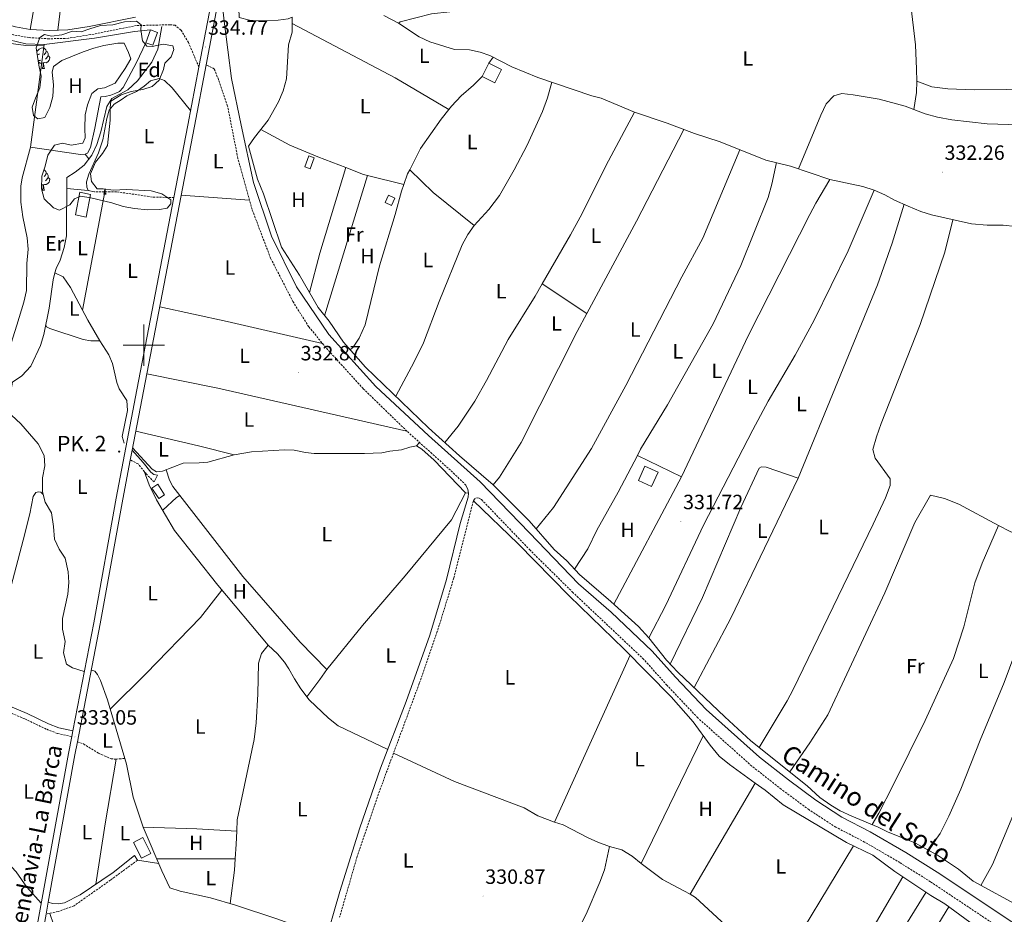
# Model space of a CAD drawing. Units: metres. Extents: x 562515 to 566997, y 4695934 to 4698946.
# Drawn here: x 565440 to 565917, y 4697224 to 4697658 of the extents above; entities that cross this region are included whole.
import ezdxf
from ezdxf.enums import TextEntityAlignment as Align

# ---------------------------------------------------------------- set-up
doc = ezdxf.new("R2010")
doc.units = ezdxf.units.M
doc.header["$MEASUREMENT"] = 0
doc.linetypes.add('TRAZOSX2', pattern=[1.5, 1, -0.5])
for name, color, linetype, lineweight in [('Carátula', 7, 'Continuous', 5), ('Level 13', 5, 'Continuous', 0), ('Level 15', 1, 'Continuous', 0), ('Level 16', 1, 'Continuous', 13), ('Level 20', 19, 'Continuous', 0), ('Level 21', 19, 'Continuous', 0), ('Level 35', 92, 'Continuous', 0), ('Level 36', 19, 'Continuous', 40), ('Level 37', 92, 'Continuous', 0), ('Level 41', 39, 'Continuous', 0), ('Level 44', 19, 'Continuous', 0), ('Level 52', 1, 'Continuous', 13), ('Level 54', 13, 'Continuous', 0), ('Level 63', 7, 'Continuous', 0), ('Level 7', 19, 'Continuous', 0)]:
    doc.layers.add(name, color=color, linetype=linetype, lineweight=lineweight)
doc.styles.add('Arial', font='ARIAL.TTF', dxfattribs={"height": 0.2})

# ---------------------------------------------------------------- blocks, each defined once
blk = doc.blocks.new('5PATER')
at = {"layer": 'Carátula', "linetype": 'Continuous', "lineweight": 5}
h = blk.add_hatch(color=250, dxfattribs=at)
edge = h.paths.add_edge_path()
edge.add_ellipse((0, 0), major_axis=(-1.33, -1.34), ratio=0.999422, start_angle=0, end_angle=360)
blk = doc.blocks.new('5HITCA')
at = {"layer": 'Carátula', "linetype": 'Continuous', "lineweight": 5}
h = blk.add_hatch(color=1, dxfattribs=at)
edge = h.paths.add_edge_path()
edge.add_arc((0, 0), 3.1, 0.0011, 360.0011)
at = {"layer": 'Carátula', "color": 250, "linetype": 'Continuous', "lineweight": 5}
blk.add_circle((0, 0, 0), 3.1, dxfattribs=at)

msp = doc.modelspace()

# ---------------------------------------------------------------- linework, layer by layer
at = {"layer": 'Level 13', "color": 5, "linetype": 'Continuous', "lineweight": 0, "ltscale": 0.5}
for points in [[(565308.22, 4697686.71, 333.97), (565313.87, 4697686, 333.93), (565327.85, 4697682.63, 333.86), (565337.79, 4697680.24, 333.81), (565344.11, 4697678.16, 333.81), (565350.19, 4697675.52, 333.81), (565356.79, 4697673.28, 333.97), (565367.51, 4697670.88, 333.89), (565380.59, 4697665.6, 333.89), (565387.67, 4697663.04, 333.89), (565392.95, 4697661.76, 333.93), (565402.75, 4697657.6, 333.85), (565413.59, 4697653.68, 333.85), (565430.75, 4697648.8, 334.01), (565442.87, 4697645.92, 334.05), (565451.8, 4697645.52, 334.05)], [(565616.12, 4697659.59, 333.64), (565623.32, 4697655.91, 333.56), (565633.32, 4697649.27, 333.44), (565638.48, 4697646.87, 333.44), (565650.4, 4697643.19, 333.36), (565657.6, 4697642.95, 333.28), (565662.76, 4697641.83, 333.28), (565667.52, 4697640.23, 333.24), (565678.08, 4697634.71, 333), (565690.76, 4697629.59, 332.92), (565716.8, 4697620.71, 332.88), (565721.4, 4697619.51, 332.8), (565737.56, 4697612.79, 332.72), (565753.36, 4697607.43, 332.72), (565766.64, 4697602.47, 332.64), (565779.04, 4697598.39, 332.56), (565801.08, 4697589.59, 332.56), (565813, 4697586.71, 332.52), (565832.16, 4697580.23, 332.4), (565848.12, 4697576.71, 332.36), (565853.52, 4697575.03, 332.32), (565858.64, 4697572.79, 332.28), (565863.4, 4697570.15, 332.28), (565870.08, 4697567.27, 332.24), (565876.2, 4697564.71, 332.16), (565881.36, 4697563.11, 332.12), (565900.72, 4697558.63, 332.08), (565908.28, 4697558.07, 332.08), (565916.04, 4697557.99, 332.08), (565922, 4697557.35, 332.08)], [(565571.84, 4697658.72, 333.92), (565571.76, 4697651.6, 333.84), (565570.08, 4697645.44, 333.84), (565569.12, 4697628.88, 333.8), (565567.4, 4697623.12, 333.8), (565565.24, 4697617.84, 333.8), (565560.2, 4697608.88, 333.64), (565553.56, 4697600.56, 333.48), (565550.6, 4697596.32, 333.52), (565555.08, 4697580.32, 333.52), (565557.92, 4697573.28, 333.48), (565566.6, 4697547.36, 333.44), (565575.32, 4697533.92, 333.36), (565584.36, 4697518.16, 333.16), (565589.68, 4697511.52, 333.08), (565596.6, 4697501.36, 333), (565607.36, 4697489.36, 332.68), (565637.76, 4697459.84, 332.48), (565652.88, 4697446.32, 332.12), (565669.08, 4697432.24, 332.12), (565686.6, 4697414.8, 332.12), (565698.72, 4697400.96, 332.04), (565704.76, 4697395.52, 332.04), (565710.96, 4697388.88, 332.04), (565726.12, 4697375.76, 332), (565739.4, 4697363.68, 331.84), (565744.4, 4697358.16, 331.72), (565753.08, 4697347.36, 331.72), (565758.52, 4697341.52, 331.72), (565781.28, 4697319.92, 331.64), (565793.88, 4697308.4, 331.64), (565821.08, 4697286.56, 331.6), (565827.32, 4697280.88, 331.56), (565832.52, 4697277.2, 331.52), (565837.04, 4697274.48, 331.52), (565842.68, 4697271.84, 331.52), (565855.44, 4697266.56, 331.52), (565859.96, 4697264.24, 331.52), (565873.2, 4697258.96, 331.4), (565884.2, 4697252.96, 331.36), (565894.32, 4697246.16, 331.36), (565901.44, 4697240.32, 331.36), (565925.12, 4697227.52, 331.32)], [(565508.76, 4697654.24, 333.47), (565506.72, 4697643.28, 333.47), (565503.8, 4697637.04, 334.09), (565496.96, 4697628, 334.09), (565492.28, 4697623.6, 334.09), (565484.44, 4697619.44, 334.09), (565482.04, 4697615.52, 334.09), (565479.12, 4697603.28, 334.09), (565477.23, 4697597.2, 334.09), (565474.79, 4697592, 334.09), (565471.07, 4697587.04, 334.09), (565466.75, 4697583.68, 334.09), (565462.67, 4697581.12, 334.09), (565462.55, 4697552.96, 333.97), (565461.39, 4697547.2, 333.97), (565459.47, 4697541.12, 333.93), (565457.55, 4697537.12, 333.97), (565456.99, 4697535.03, 333.92)], [(565456.99, 4697535.03, 333.92), (565456.07, 4697531.6, 333.85), (565454.15, 4697517.84, 333.73), (565451.55, 4697505.04, 333.69), (565449.91, 4697499.76, 333.65), (565445.35, 4697489.84, 333.57), (565440.87, 4697485.04, 333.49), (565436.35, 4697482, 333.49), (565434.83, 4697473.2, 333.49), (565430.95, 4697470.16, 333.49)], [(565456.99, 4697535.03, 333.92), (565460.95, 4697532.96, 332.75), (565464.47, 4697527.92, 332.77), (565472.83, 4697512, 332.61), (565478.63, 4697502.08, 332.81), (565482.99, 4697495.2, 332.77), (565484.87, 4697491.04, 332.73), (565486.99, 4697481.84, 332.63), (565488.07, 4697478.72, 332.73), (565491.71, 4697473.12, 332.83), (565492.07, 4697468.32, 332.73), (565489.55, 4697455.68, 332.81), (565490.47, 4697452.56, 332.77)], [(565435.91, 4697466.08, 332.65), (565440.43, 4697461.84, 332.65), (565444.71, 4697457.04, 332.65), (565448.91, 4697452.24, 332.65), (565451.75, 4697446.56, 332.69), (565452.11, 4697441.44, 332.69), (565450.91, 4697435.76, 332.69), (565450.91, 4697428.88, 332.69), (565452.23, 4697423.84, 332.65), (565455.23, 4697418.8, 332.65), (565456.35, 4697412.16, 332.65), (565456.83, 4697405.92, 332.65), (565458.95, 4697401.12, 332.65), (565461.99, 4697396.8, 332.65), (565463.39, 4697390.16, 332.61), (565463.67, 4697384.96, 332.61), (565463.23, 4697379.36, 332.57), (565460.71, 4697367.52, 332.53), (565460.59, 4697362.4, 332.53), (565461.95, 4697356.48, 332.53), (565461.07, 4697350.88, 332.53), (565462.55, 4697345.44, 332.53), (565465.43, 4697343.76, 332.53), (565471.19, 4697341.97, 332.53)], [(565494.56, 4697450.26, 333.19), (565504.07, 4697439.92, 332.95), (565506.11, 4697438.56, 332.93), (565508.99, 4697438.88, 332.83), (565519.11, 4697442.8, 332.55), (565526.79, 4697442.96, 332.47), (565530.99, 4697443.36, 332.35), (565543.79, 4697446.8, 332.25), (565552.07, 4697448.24, 332.21), (565568.03, 4697449.28, 332.11), (565572.75, 4697449.04, 332.17), (565578.28, 4697447.92, 332.09), (565582.48, 4697447.52, 332.07), (565606.8, 4697447.44, 332.05), (565615.16, 4697447.84, 332.03), (565619.16, 4697448.64, 331.99), (565624.76, 4697449.28, 332.01), (565628.72, 4697450.56, 331.95), (565631.96, 4697451.2, 331.97), (565634.64, 4697449.52, 331.97), (565640.56, 4697444.24, 331.99), (565655.8, 4697428.4, 331.95), (565657.12, 4697428.32, 331.95)], [(565500.1, 4697438.9, 333.31), (565502.59, 4697432.32, 331.97), (565506.11, 4697425.12, 332.23), (565514.87, 4697410.24, 332.27), (565535.79, 4697383.76, 332.31), (565560.23, 4697354.72, 332.07), (565564.75, 4697350.4, 332.37), (565568.03, 4697346.4, 332.29), (565570.27, 4697343.12, 332.21), (565572.91, 4697338.4, 331.91), (565576.03, 4697333.52, 331.99), (565580.03, 4697328.16, 331.87), (565589.35, 4697319.28, 331.69), (565594.15, 4697315.52, 331.79), (565618.09, 4697304.14, 331.67)], [(565659.52, 4697424.56, 331.99), (565681.04, 4697403.84, 331.51), (565705.92, 4697378.56, 331.27), (565732.6, 4697352.8, 331.66), (565755.32, 4697329.68, 331.66), (565765.96, 4697317.6, 331.58), (565774.2, 4697306.16, 331.54), (565778.56, 4697300.96, 331.46), (565783.56, 4697296.8, 331.42), (565795.88, 4697287.76, 331.34), (565800.84, 4697284.48, 331.34), (565809.52, 4697277.36, 331.26), (565840.16, 4697259.04, 331.14), (565852.92, 4697252.96, 331.14), (565863.56, 4697245.12, 331.14), (565880.92, 4697233.36, 330.98), (565887.72, 4697229.36, 330.94), (565899.8, 4697220.56, 331.02)], [(565474.59, 4697342.57, 331.93), (565476.31, 4697342.08, 331.81), (565477.55, 4697340.4, 331.83), (565479.03, 4697337.52, 331.79), (565482.43, 4697328.24, 331.79), (565491.59, 4697297.04, 331.17), (565494.87, 4697281.04, 331.29), (565499.71, 4697266.56, 331.31), (565508.75, 4697245.36, 331.17), (565512.55, 4697237.2, 331.09), (565517.55, 4697235.6, 331.11), (565532.35, 4697232.32, 330.83), (565544.31, 4697228.8, 330.77), (565564.43, 4697222.16, 330.69), (565588.56, 4697213.35, 330.75)], [(565620.89, 4697302.4, 331.33), (565650.47, 4697288.56, 330.79), (565684.04, 4697275.92, 330.69), (565690.76, 4697272, 330.69), (565698.76, 4697268.96, 330.59), (565703.04, 4697267.68, 330.55), (565715.12, 4697261.36, 330.87), (565719.8, 4697259.2, 330.87), (565725.4, 4697257.2, 330.87), (565731.32, 4697255.6, 330.87), (565736.44, 4697252.48, 330.87), (565740.68, 4697248.88, 330.83)], [(565397.83, 4697284.48, 331.97), (565398.47, 4697282.56, 331.95), (565400.35, 4697279.2, 331.91), (565409.47, 4697268.8, 331.87), (565414.87, 4697263.76, 331.87), (565428.91, 4697253.84, 331.81), (565433.71, 4697249.68, 331.79), (565438.27, 4697244.96, 331.79), (565443.43, 4697237.52, 331.79), (565450.37, 4697229.71, 332.61)]]:
    msp.add_polyline3d(points, dxfattribs=at)
at = {"layer": 'Level 15', "linetype": 'Continuous', "lineweight": 13}
for points in [[(565503.2, 4697652.64, 338.81), (565500.96, 4697646.4, 338.75), (565504.37, 4697645.17, 337.83), (565506.61, 4697651.41, 337.83), (565503.2, 4697652.64, 338.81)], [(565667, 4697636.55, 335.6), (565673.16, 4697633.43, 335.6), (565669.87, 4697626.95, 335.36), (565663.71, 4697630.07, 335.36), (565667, 4697636.55, 335.6)], [(565577.96, 4697586.32, 334.84), (565579.92, 4697591.6, 335.64), (565582.54, 4697590.62, 335.64), (565580.58, 4697585.34, 335.64), (565577.96, 4697586.32, 334.84)], [(565619.88, 4697567.6, 335.24), (565616.84, 4697568.96, 335.24), (565618.44, 4697572.54, 335.24), (565621.48, 4697571.18, 335.24), (565619.88, 4697567.6, 335.24)], [(565745.72, 4697431.52, 334.92), (565739.4, 4697434.4, 334.92), (565742.59, 4697441.39, 334.92), (565748.91, 4697438.51, 334.92), (565745.72, 4697431.52, 334.92)], [(565506.71, 4697432.56, 335.57), (565510.07, 4697427.52, 335.59), (565507.28, 4697425.65, 335.57), (565503.92, 4697430.69, 335.57), (565506.71, 4697432.56, 335.57)], [(565494.95, 4697259.12, 335.47), (565498.87, 4697251.44, 335.47), (565503.43, 4697253.77, 335.47), (565499.51, 4697261.45, 335.47), (565494.95, 4697259.12, 335.47)]]:
    msp.add_polyline3d(points, dxfattribs=at)
at = {"layer": 'Level 15', "color": 5, "linetype": 'Continuous', "lineweight": 0}
msp.add_polyline3d([(565474.19, 4697572.96, 334.05), (565472.07, 4697562, 334.07), (565466.91, 4697563, 333.95), (565469.03, 4697573.96, 333.95), (565474.19, 4697572.96, 334.05)], dxfattribs=at)
at = {"layer": 'Level 16', "color": 1, "linetype": 'Continuous', "lineweight": 13, "ltscale": 0.5}
msp.add_polyline3d([(565500.96, 4697646.4, 335.83), (565496.48, 4697636.88, 335.65), (565489.92, 4697624.8, 335.73), (565488.2, 4697622.8, 335.63), (565486.4, 4697622, 335.59), (565484.04, 4697621.04, 335.57), (565481.36, 4697620.4, 335.61), (565479.24, 4697620.24, 335.51), (565476.36, 4697604.96, 335.39), (565474.11, 4697595.68, 335.37), (565472.79, 4697592.88, 335.41), (565471.55, 4697592.48, 335.39), (565469.27, 4697592.32, 335.39), (565445.15, 4697595.76, 335.23), (565451.8, 4697645.52, 335.51), (565476.16, 4697648.64, 335.59), (565495.52, 4697651.84, 335.59), (565503.2, 4697652.64, 335.55)], dxfattribs=at)
at = {"layer": 'Level 20', "color": 19, "linetype": 'Continuous', "lineweight": 0, "ltscale": 0.5}
msp.add_polyline3d([(565571.84, 4697658.72, 333.96), (565569.84, 4697658, 334.12), (565564.96, 4697657.36, 334.2), (565554.88, 4697656.96, 334.44), (565551.12, 4697657.36, 334.52), (565546.12, 4697658.56, 334.64), (565545.8, 4697667.68, 334.72), (565547.72, 4697679.04, 334.8), (565551.6, 4697697.75, 334.72), (565554.04, 4697707.35, 334.84), (565555.68, 4697711.83, 334.92), (565558.44, 4697716.55, 334.92), (565565.72, 4697712.95, 334.88), (565572.92, 4697708.87, 334.84), (565577.36, 4697704.95, 334.76), (565578.12, 4697703.75, 334.72), (565579, 4697698.23, 334.52), (565580.4, 4697692.11, 334.44)], dxfattribs=at)
at = {"layer": 'Level 21', "color": 19, "linetype": 'Continuous', "lineweight": 13}
for points in [[(565534.95, 4697678.32, 335.24), (565526.65, 4697634.61, 334.98), (565521.32, 4697606.56, 334.81), (565514.56, 4697571.39, 334.52), (565496.67, 4697478.32, 333.76), (565486.59, 4697425.92, 333.76), (565475.75, 4697365.52, 333.46), (565465.6, 4697313.13, 333.09), (565465.07, 4697310.4, 333.07), (565463.47, 4697302.16, 333.01), (565442.95, 4697188.72, 332.38), (565431.02, 4697126.65, 332.04)], [(565537.17, 4697672.71, 335.21), (565530.14, 4697635.74, 334.99), (565524.48, 4697605.95, 334.81), (565499.84, 4697477.71, 333.76), (565494.35, 4697449.16, 333.76), (565493.42, 4697444.33, 333.76), (565489.76, 4697425.33, 333.76), (565478.92, 4697364.93, 333.46), (565467.86, 4697307.85, 333.05), (565466.64, 4697301.57, 333.01), (565453.73, 4697230.2, 332.61), (565452.69, 4697224.42, 332.58), (565446.12, 4697188.13, 332.38), (565423.16, 4697068.68, 331.72)]]:
    msp.add_polyline3d(points, dxfattribs=at)
at = {"layer": 'Level 21', "color": 19, "linetype": 'Continuous', "lineweight": 0}
for points in [[(565537.17, 4697672.71, 334.97), (565538.88, 4697656.88, 335.05), (565542.44, 4697629.12, 334.97), (565547.16, 4697606.48, 334.43), (565553.16, 4697578.72, 334.17), (565561.8, 4697552.72, 333.79), (565573.88, 4697528.16, 333.49), (565589.64, 4697505.04, 333.43), (565612.32, 4697480, 333.15), (565637.88, 4697456.24, 332.85), (565662.8, 4697433.68, 332.65), (565686.76, 4697409.12, 332.59), (565710.48, 4697384.32, 332.75), (565726.28, 4697370.72, 332.67), (565746.16, 4697351.76, 332.39), (565757.44, 4697339.12, 332.43), (565772.16, 4697323.52, 332.39), (565798, 4697300.48, 332.31), (565812.04, 4697289.44, 332.31), (565825.32, 4697279.6, 332.31), (565837.88, 4697271.44, 332.23), (565851.68, 4697264.32, 332.23), (565868.92, 4697254.24, 332.23), (565884, 4697244.8, 332.07), (565966.2, 4697190, 331.87)], [(565496.03, 4697658.74, 334.61), (565473.56, 4697654.29, 334.69), (565463.14, 4697652.58, 334.69), (565454.3, 4697652.35, 334.69), (565444.95, 4697652.89, 334.69), (565437.84, 4697654.17, 334.69), (565433.13, 4697655.46, 334.69), (565394.32, 4697668.49, 334.29)], [(565494.35, 4697449.16, 333.57), (565499.75, 4697443.12, 333.33), (565503.43, 4697438.48, 333.23), (565504.91, 4697437.28, 332.81), (565506.55, 4697437.04, 332.73), (565504.95, 4697433.68, 332.77)], [(565587.03, 4697208, 331.63), (565594.87, 4697235.36, 331.57), (565604.55, 4697266.24, 331.63), (565614.59, 4697295.04, 331.69), (565627.03, 4697327.44, 331.87), (565638.4, 4697359.44, 331.77), (565646.52, 4697386.4, 331.95), (565653.16, 4697413.52, 332.17), (565656.96, 4697426.32, 332.41), (565657.12, 4697428.32, 332.67), (565656.88, 4697430.08, 332.65), (565655.96, 4697432.16, 332.73)], [(565399.79, 4697372.72, 332.57), (565402.56, 4697373, 332.57), (565403.09, 4697367.71, 332.69), (565402.97, 4697361.52, 332.73), (565401.53, 4697351.94, 332.73), (565401.49, 4697348.97, 332.73), (565403.01, 4697344.51, 332.73), (565404.4, 4697342.38, 332.73), (565409.45, 4697337.86, 332.69), (565414.25, 4697333.84, 333.01), (565443.57, 4697321.49, 333.01), (565453.86, 4697316.55, 333.05), (565458.91, 4697314.59, 333.01), (565465.6, 4697313.13, 333.07)], [(565453.73, 4697230.2, 333.01), (565455.75, 4697229.52, 332.81), (565458.67, 4697229.36, 332.73), (565461.55, 4697229.92, 332.47), (565469.15, 4697233.76, 332.03), (565485.15, 4697244.56, 332.03), (565495.47, 4697252.8, 332.03), (565496.91, 4697250.48, 331.97)]]:
    msp.add_polyline3d(points, dxfattribs=at)
at = {"layer": 'Level 21', "color": 19, "linetype": 'TRAZOSX2', "lineweight": 0}
for points in [[(565526.65, 4697634.61, 334.98), (565521.64, 4697646.48, 334.73), (565517.96, 4697652.56, 334.65), (565515.24, 4697654.88, 334.65), (565512.72, 4697655.12, 334.57), (565496.48, 4697654.72, 334.61), (565474.28, 4697650.32, 334.69), (565463.52, 4697648.56, 334.69), (565454.24, 4697648.32, 334.69), (565444.47, 4697648.88, 334.69), (565436.95, 4697650.24, 334.69), (565431.95, 4697651.6, 334.69), (565392.87, 4697664.72, 334.29)], [(565655.96, 4697432.16, 332.73), (565648.44, 4697439.36, 332.61), (565627.36, 4697458.32, 332.81), (565606.2, 4697478.88, 333.17), (565589.12, 4697497.68, 333.23), (565579.84, 4697508.8, 333.39), (565572.16, 4697521.12, 333.39), (565561.4, 4697542, 333.63), (565552.4, 4697565.68, 334.03), (565545.52, 4697590.4, 334.55), (565540.56, 4697615.76, 334.93), (565536.12, 4697628.56, 334.75), (565534.08, 4697633.76, 334.85), (565530.14, 4697635.74, 334.73)], [(565514.56, 4697571.39, 334.33), (565504.16, 4697571.68, 334.37), (565486.79, 4697574.24, 333.87), (565476.19, 4697574.24, 333.85)], [(565504.95, 4697433.68, 332.77), (565501.23, 4697437.52, 333.19), (565497.23, 4697442.4, 333.61), (565493.42, 4697444.33, 333.67)], [(565962.85, 4697185.38, 331.87), (565880.9, 4697240.01, 332.07), (565865.97, 4697249.36, 332.23), (565848.93, 4697259.32, 332.23), (565835.01, 4697266.5, 332.23), (565822.06, 4697274.91, 332.31), (565808.58, 4697284.9, 332.31), (565794.33, 4697296.1, 332.31), (565768.18, 4697319.43, 332.39), (565753.23, 4697335.26, 332.43), (565742.05, 4697347.79, 332.39), (565707.72, 4697380.16, 332.69), (565687, 4697400.64, 332.71), (565663.44, 4697425.2, 332.61), (565662.28, 4697425.84, 332.59), (565661.08, 4697426.08, 332.53), (565660.16, 4697425.6, 332.47), (565659.52, 4697424.56, 332.45), (565650.08, 4697387.2, 332.23), (565642.08, 4697361.28, 332.07), (565633.31, 4697336.08, 332.05), (565613.07, 4697281.2, 331.81), (565603.27, 4697252.24, 331.77), (565594.75, 4697222.88, 331.67)], [(565465.07, 4697310.4, 333.07), (565458.11, 4697311.92, 333.01), (565452.75, 4697314, 333.05), (565442.43, 4697318.96, 333.01), (565417.82, 4697329.32, 333.01), (565417.03, 4697329.36, 333.01), (565415.59, 4697328.24, 332.99), (565414.99, 4697325.52, 332.77), (565415.11, 4697314.96, 332.53)], [(565467.86, 4697307.85, 333.11), (565470.83, 4697306.8, 333.05), (565478.03, 4697302.32, 332.75), (565484.23, 4697299.68, 332.55), (565486.63, 4697299.44, 332.33), (565490.77, 4697299.83, 332.33)], [(565496.91, 4697250.48, 331.97), (565483.87, 4697240.88, 332.01), (565466.23, 4697228.48, 332.17), (565458.59, 4697225.68, 332.41), (565452.69, 4697224.42, 332.45)]]:
    msp.add_polyline3d(points, dxfattribs=at)
at = {"layer": 'Level 35', "color": 92, "linetype": 'Continuous', "lineweight": 0, "ltscale": 0.5}
for points in [[(565447.95, 4697644, 338.2), (565449.64, 4697648.96, 338.22), (565451.92, 4697650.32, 338.24), (565455.28, 4697649.52, 338.2), (565460.36, 4697650.16, 338.14), (565465.48, 4697652, 338.12), (565469.64, 4697651.68, 338.16), (565473.84, 4697653.12, 338.16), (565479.04, 4697654.72, 337.7), (565485.04, 4697655.04, 337.6), (565490.64, 4697656.56, 338.24), (565496.44, 4697656.88, 338.58), (565498.72, 4697655.04, 339.04), (565498.56, 4697652.64, 339.04), (565499.28, 4697647.28, 338.66), (565501.52, 4697644.8, 338.48), (565504.08, 4697644.56, 338.24), (565509.44, 4697645.76, 338.08), (565514, 4697644.96, 338.78), (565514.6, 4697643.12, 338.74), (565513.2, 4697639.6, 338.46), (565510.12, 4697636.48, 338.38), (565509.48, 4697633.44, 338.22), (565507.44, 4697628.24, 338.08), (565504, 4697625.2, 337.88), (565499.52, 4697623.84, 338), (565493.92, 4697622.8, 337.82), (565488.96, 4697621.2, 337.46), (565484.08, 4697618.08, 337.64), (565483.72, 4697615.04, 337.62), (565483.76, 4697608.96, 337.34), (565482.48, 4697596.64, 337.04), (565479.99, 4697592.72, 337), (565476.67, 4697588.64, 336.88), (565474.15, 4697582.96, 337.02), (565474.71, 4697579.2, 336.94), (565477.43, 4697575.68, 336.78), (565480.35, 4697575.68, 336.82), (565485.39, 4697575.04, 337.22), (565491.51, 4697575.28, 337.22), (565503.6, 4697574.64, 337.32), (565508.64, 4697573.2, 337.64), (565513.08, 4697570.4, 337.8), (565513.08, 4697568.32, 337.88), (565511.24, 4697566.32, 337.76), (565507.6, 4697565.68, 337.52), (565501.72, 4697565.44, 337.52), (565495.55, 4697566.16, 337.28), (565490.07, 4697567.12, 337.2), (565484.59, 4697568.88, 337.14), (565474.31, 4697571.28, 337.14), (565469.27, 4697572.08, 336.88), (565466.39, 4697570.8, 337), (565464.19, 4697567.92, 336.74), (565459.11, 4697565.28, 337.1), (565456.35, 4697566.48, 336.26), (565451.79, 4697570.88, 336.46), (565450.39, 4697575.6, 336.26), (565450.67, 4697581.84, 335.78), (565452.23, 4697586.64, 336.14), (565453.59, 4697592, 336.12), (565456.79, 4697596.88, 336.2), (565460.71, 4697597.84, 336.04), (565464.87, 4697596.8, 335.9), (565470.55, 4697597.84, 336.4)], [(565470.55, 4697597.84, 336.4), (565471.59, 4697600.4, 336.28), (565471.39, 4697604.88, 336.58), (565471.68, 4697611.44, 336.74), (565472.8, 4697616.32, 336.74), (565474.88, 4697621.76, 337.02), (565477.72, 4697624.08, 337.08), (565481.04, 4697624.64, 336.96), (565486.08, 4697626.8, 335.54), (565491.04, 4697633.92, 335.88), (565493.64, 4697638.56, 336.1), (565492.52, 4697641.6, 336.54), (565490.44, 4697646.24, 336.78), (565487.44, 4697646.16, 337.06), (565480.72, 4697645.04, 337.02), (565475.76, 4697643.84, 337.06), (565470.68, 4697642.08, 337.36), (565460.36, 4697637.84, 336.94), (565456.24, 4697634.96, 337.14), (565455.55, 4697632.16, 337), (565456.31, 4697626.08, 337.06), (565455.99, 4697620.4, 337.48), (565454.47, 4697615.12, 336.94), (565452.03, 4697610.24, 337.34), (565448.63, 4697609.6, 336.98), (565446.67, 4697611.12, 336.86), (565445.99, 4697615.28, 337), (565447.51, 4697619.52, 336.9), (565449.71, 4697624.56, 336.22), (565450.23, 4697630.24, 336.8), (565449.23, 4697635.52, 336.78), (565447.95, 4697644, 338.2)]]:
    msp.add_polyline3d(points, dxfattribs=at)
at = {"layer": 'Level 36', "color": 92, "linetype": 'Continuous', "lineweight": 0}
for points in [[(565467.92, 4697790.55, 334.65), (565463.6, 4697758.55, 334.51), (565444.95, 4697652.89, 334.77)], [(565458.45, 4697652.46, 334.63), (565462.08, 4697682.96, 334.43), (565472.48, 4697753.99, 334.71), (565477.85, 4697781.14, 334.93)], [(565623.32, 4697655.91, 333.68), (565624.04, 4697656.55, 333.68), (565639.32, 4697660.47, 333.68), (565648.16, 4697661.43, 333.64), (565673.08, 4697662.47, 333.6), (565730.68, 4697667.51, 333.4), (565756.88, 4697668.87, 333.36), (565825.16, 4697669.91, 333.04), (565851.28, 4697667.75, 333), (565859.44, 4697666.55, 333), (565871.06, 4697665.84, 333)], [(565874.24, 4697627.83, 332.68), (565874.08, 4697633.67, 332.68), (565873.48, 4697645.35, 332.68), (565871.06, 4697665.84, 333)], [(565647.63, 4697614.04, 333.68), (565621.68, 4697629.35, 333.68), (565571.8, 4697655.76, 333.84)], [(565417.51, 4697650.4, 333.51), (565431.99, 4697646.56, 333.97), (565442.95, 4697645.04, 333.79), (565451.71, 4697644.88, 333.91)], [(565448.25, 4697642.05, 0.01), (565448.27, 4697642.13, 0.01), (565448.75, 4697642.72, 0.01), (565449.39, 4697643.25, 0.01), (565450.29, 4697643.84, 0.01), (565451.04, 4697644, 0.01), (565451.46, 4697643.94, 0.01), (565451.99, 4697643.63, 0.01), (565452.52, 4697643.04, 0.01), (565452.68, 4697642.4, 0.01), (565452.57, 4697641.55, 0.01), (565452.15, 4697641.02, 0.01), (565451.73, 4697640.6, 0.01)], [(565449.49, 4697641.02, 0.01), (565448.97, 4697640.76, 0.01), (565448.44, 4697640.81, 0.01)], [(565452.68, 4697642.4, 0.01), (565453.16, 4697642.09, 0.01), (565453.47, 4697641.45, 0.01), (565453.63, 4697641.13, 0.01), (565453.63, 4697640.55, 0.01), (565453.63, 4697640.12, 0.01), (565453.26, 4697639.43, 0.01), (565452.84, 4697638.95, 0.01), (565452.36, 4697638.53, 0.01)], [(565450.08, 4697637.94, 0.01), (565449.65, 4697637.78, 0.01), (565449.07, 4697637.84, 0.01), (565448.87, 4697637.93, 0.01)], [(565451.34, 4697636.65, 0.01), (565450.45, 4697636.56, 0.01), (565449.61, 4697636.56, 0.01), (565449.18, 4697636.99, 0.01), (565448.96, 4697637.31, 0.01)], [(565450.79, 4697633.96, 0.01), (565451.23, 4697635.12, 0.01), (565451.34, 4697636.65, 0.01), (565451.45, 4697636.65, 0.01), (565451.49, 4697636.06, 0.01), (565451.52, 4697635.38, 0.01), (565451.59, 4697634.76, 0.01), (565451.71, 4697634.36, 0.01), (565451.92, 4697633.96, 0.01)], [(565453.63, 4697640.12, 0.01), (565454.09, 4697639.87, 0.01), (565454.43, 4697639.26, 0.01), (565454.32, 4697638.53, 0.01), (565454.11, 4697637.89, 0.01), (565453.53, 4697637.15, 0.01), (565452.73, 4697636.67, 0.01), (565451.88, 4697636.78, 0.01), (565451.45, 4697636.65, 0.01)], [(565669.12, 4697639.4, 332.96), (565667, 4697636.55, 332.96)], [(565450.79, 4697633.96, 0.01), (565451.92, 4697633.96, 0.01)], [(565472.99, 4697574.88, 334.59), (565472.43, 4697576.4, 334.25), (565472.27, 4697579.12, 334.19), (565473.31, 4697582.72, 334.07), (565478.03, 4697593.04, 333.85), (565480.12, 4697599.36, 333.95), (565482.04, 4697609.76, 333.59), (565483.16, 4697613.76, 333.81), (565485.6, 4697616.64, 333.87), (565489, 4697618.72, 334.13), (565491.84, 4697620.64, 334.01), (565496.48, 4697622.8, 333.99), (565500.16, 4697625.36, 334.01), (565503.28, 4697628, 333.97), (565507.4, 4697629.12, 334.03), (565510, 4697628.08, 334.05), (565513.72, 4697624.64, 333.99), (565522.65, 4697613.61, 333.89)], [(565663.71, 4697630.07, 332.96), (565659.56, 4697625.91, 333.04), (565653.68, 4697620.71, 333.04), (565649, 4697615.75, 333.04), (565647.63, 4697614.04, 333.68)], [(565697.47, 4697627.3, 332.88), (565695.4, 4697619.75, 332.84), (565693.04, 4697613.11, 332.8), (565685.6, 4697596.79, 332.76), (565679.28, 4697584.8, 332.76), (565672.24, 4697572.48, 332.76), (565666.96, 4697565.6, 332.72), (565659.96, 4697557.84, 332.68)], [(565872.69, 4697614.06, 332.68), (565874, 4697622.31, 332.68), (565874.24, 4697627.83, 332.68)], [(565874.24, 4697627.83, 332.68), (565881.44, 4697625.11, 332.64), (565889.24, 4697624.15, 332.64), (565901.88, 4697623.67, 332.64), (565932.88, 4697623.99, 332.64), (565935.55, 4697623.66, 332.4)], [(565816.94, 4697585.38, 332.56), (565827.68, 4697611.35, 332.76), (565830.24, 4697616.87, 332.72), (565833.96, 4697620.71, 332.72), (565837.96, 4697621.75, 332.72), (565843.36, 4697621.19, 332.68), (565855.92, 4697619.11, 332.72), (565868.48, 4697615.67, 332.64), (565872.69, 4697614.06, 332.68)], [(565647.63, 4697614.04, 333.68), (565643.92, 4697609.36, 333.04), (565633.96, 4697595.12, 333.12), (565628.75, 4697584.9, 332.88)], [(565692.88, 4697529.65, 332.44), (565706.56, 4697553.44, 332.28), (565711.28, 4697562, 332.28), (565724.92, 4697589.19, 332.32), (565737.56, 4697612.79, 332.36)], [(565872.69, 4697614.06, 332.68), (565878.28, 4697611.91, 332.64), (565884.24, 4697610.31, 332.6), (565891.16, 4697609.03, 332.6), (565908.24, 4697607.11, 332.56), (565918.64, 4697606.79, 332.52), (565934.12, 4697605.35, 332.48)], [(565597.81, 4697585.91, 333.24), (565584.16, 4697591.12, 333.52), (565570.76, 4697596.8, 333.8), (565556.63, 4697604.41, 333.72)], [(565761.43, 4697604.42, 332.36), (565738.48, 4697559.99, 332.16), (565714.43, 4697515.26, 332.36)], [(565445.15, 4697595.76, 333.75), (565441.11, 4697581.04, 333.51), (565440.47, 4697576.88, 333.49), (565440.47, 4697569.2, 333.45), (565441.39, 4697562.16, 333.55), (565443.51, 4697551.92, 333.53), (565444.07, 4697546.4, 333.55), (565443.39, 4697539.52, 333.37), (565443.23, 4697526.48, 333.35), (565441.87, 4697520.8, 333.39), (565438.59, 4697509.68, 333.25), (565432.07, 4697489.2, 333.31), (565428.55, 4697465.28, 333.05)], [(565788.53, 4697594.61, 332.12), (565770.56, 4697551.83, 332.04), (565760.44, 4697533.04, 332), (565733.28, 4697480.48, 332), (565716.76, 4697449.92, 331.92), (565698.36, 4697421.28, 331.96), (565689.89, 4697411.04, 332)], [(565471.55, 4697592.48, 333.81), (565473.43, 4697590.18, 333.65)], [(565738.94, 4697446.55, 331.96), (565740.48, 4697449.52, 331.96), (565753.56, 4697471.04, 331.96), (565775.56, 4697510.24, 332.04), (565789.08, 4697538.47, 332.12), (565802.16, 4697571.51, 332.08), (565804.08, 4697577.91, 332.12), (565806.28, 4697588.34, 332.2)], [(565451.65, 4697584.84, 0.01), (565451.99, 4697584.63, 0.01), (565452.52, 4697584.05, 0.01), (565452.68, 4697583.41, 0.01), (565452.57, 4697582.56, 0.01), (565452.15, 4697582.03, 0.01), (565451.73, 4697581.61, 0.01)], [(565452.68, 4697583.41, 0.01), (565453.15, 4697583.09, 0.01), (565453.47, 4697582.45, 0.01), (565453.63, 4697582.13, 0.01), (565453.63, 4697581.55, 0.01), (565453.63, 4697581.13, 0.01), (565453.26, 4697580.44, 0.01), (565452.84, 4697579.96, 0.01), (565452.36, 4697579.54, 0.01)], [(565597.81, 4697585.91, 333.24), (565585.2, 4697544.56, 333.12), (565580.18, 4697525.44, 333.08)], [(565608.2, 4697582.18, 333.36), (565606.4, 4697582.64, 333.32), (565597.81, 4697585.91, 333.24)], [(565628.75, 4697584.9, 332.88), (565627.72, 4697582.88, 332.96), (565625.82, 4697577.69, 333.04)], [(565659.96, 4697557.84, 332.68), (565640.08, 4697573.84, 332.76), (565628.75, 4697584.9, 332.88)], [(565453.63, 4697581.13, 0.01), (565454.09, 4697580.88, 0.01), (565454.43, 4697580.27, 0.01), (565454.32, 4697579.54, 0.01), (565454.11, 4697578.9, 0.01), (565453.53, 4697578.16, 0.01), (565452.73, 4697577.68, 0.01), (565451.88, 4697577.79, 0.01), (565451.45, 4697577.65, 0.01)], [(565587.53, 4697514.19, 333.12), (565608.2, 4697582.18, 333.36)], [(565625.82, 4697577.69, 333.04), (565608.2, 4697582.18, 333.36)], [(565832.16, 4697580.23, 332.04), (565825.36, 4697568.79, 332), (565822.4, 4697563.19, 332), (565792.76, 4697504.8, 331.92), (565760.36, 4697436.16, 331.84)], [(565451.34, 4697577.65, 0.01), (565450.48, 4697577.57, 0.01)], [(565450.79, 4697574.97, 0.01), (565451.23, 4697576.13, 0.01), (565451.34, 4697577.65, 0.01), (565451.45, 4697577.65, 0.01), (565451.49, 4697577.07, 0.01), (565451.52, 4697576.39, 0.01), (565451.59, 4697575.77, 0.01), (565451.71, 4697575.37, 0.01), (565451.92, 4697574.97, 0.01)], [(565450.79, 4697574.97, 0.01), (565451.92, 4697574.97, 0.01)], [(565472.99, 4697574.88, 334.59), (565462.65, 4697575.76, 334.15)], [(565481.15, 4697574.24, 333.89), (565470.28, 4697516.87, 333.65)], [(565476.19, 4697574.24, 334.59), (565472.99, 4697574.88, 334.59)], [(565480.35, 4697575.68, 0.01), (565480.22, 4697575.67, 0.01), (565479.38, 4697575.67, 0.01), (565479.37, 4697575.68, 0.01)], [(565480.57, 4697573.07, 0.01), (565481, 4697574.23, 0.01), (565481.1, 4697575.58, 0.01)], [(565481.23, 4697575.57, 0.01), (565481.26, 4697575.17, 0.01), (565481.29, 4697574.48, 0.01), (565481.36, 4697573.87, 0.01), (565481.48, 4697573.47, 0.01), (565481.69, 4697573.07, 0.01)], [(565625.82, 4697577.69, 333.04), (565624.68, 4697574.56, 332.92), (565621.64, 4697563.28, 332.88), (565614.04, 4697538.32, 332.88), (565607.12, 4697509.76, 332.88), (565604.2, 4697503.36, 332.88), (565601.32, 4697498.96, 332.88), (565599.85, 4697497.73, 332.84)], [(565744.4, 4697358.16, 331.84), (565752.72, 4697374.08, 331.76), (565770.92, 4697412.72, 331.76), (565794.8, 4697458.96, 331.76), (565802.16, 4697472.88, 331.76), (565815.24, 4697495.12, 331.72), (565824.52, 4697511.99, 331.72), (565841, 4697545.59, 331.96), (565853.52, 4697575.03, 332.08)], [(565480.57, 4697573.07, 0.01), (565481.69, 4697573.07, 0.01)], [(565518.07, 4697572.59, 334.08), (565551.15, 4697570.15, 333.66)], [(565868.05, 4697568.15, 331.96), (565862.28, 4697549.35, 331.92), (565855.16, 4697529.19, 331.92), (565816.68, 4697435.52, 331.84)], [(565891.69, 4697560.72, 331.92), (565887.8, 4697545.03, 331.84), (565875.88, 4697509.91, 331.76), (565856.96, 4697462.08, 331.68), (565854.64, 4697455.6, 331.68), (565852.84, 4697449.36, 331.68), (565854, 4697445.2, 331.68), (565861.32, 4697435.2, 331.6), (565861.32, 4697432, 331.6), (565859.08, 4697426, 331.56), (565853.08, 4697413.2, 331.6), (565814.32, 4697333.12, 331.4), (565811.48, 4697327.68, 331.36), (565797.96, 4697305.12, 331.4)], [(565659.96, 4697557.84, 332.68), (565656.84, 4697553.52, 332.6), (565654.16, 4697548.56, 332.52), (565643, 4697521.12, 332.52), (565635.44, 4697501.12, 332.44), (565630.92, 4697491.92, 332.44), (565621.94, 4697475.19, 332.44)], [(565645.66, 4697452.77, 332.24), (565652.2, 4697460.72, 332.24), (565660.28, 4697472.8, 332.32), (565665.96, 4697482.88, 332.36), (565676.44, 4697502.72, 332.4), (565689.4, 4697523.6, 332.28), (565692.88, 4697529.65, 332.44)], [(565692.88, 4697529.65, 332.44), (565714.43, 4697515.26, 332.36)], [(565507.69, 4697518.53, 332.86), (565540.28, 4697511.36, 332.68), (565586.48, 4697500.83, 332.98)], [(565714.43, 4697515.26, 332.36), (565709.76, 4697506.56, 332), (565682.68, 4697452.8, 331.92), (565672.24, 4697436.08, 331.92), (565669.08, 4697432.24, 331.88)], [(565452.49, 4697509.64, 333.27), (565452.91, 4697508.88, 333.25), (565454.55, 4697508, 333.35), (565470.63, 4697502.72, 333.49), (565474.31, 4697502, 333.47), (565478.63, 4697502.08, 333.39)], [(565501.44, 4697486.02, 333), (565535.75, 4697479.2, 332.72), (565627.36, 4697458.32, 332.92)], [(565496.1, 4697458.26, 332.8), (565526.39, 4697451.2, 332.74), (565543.79, 4697446.8, 332.72)], [(565631.96, 4697451.2, 332.42), (565633.4, 4697452.88, 332.42)], [(565708.55, 4697391.45, 331.96), (565714.88, 4697401.36, 331.96), (565719.32, 4697410.32, 331.96), (565729.68, 4697428.72, 332), (565738.94, 4697446.55, 331.96)], [(565738.94, 4697446.55, 331.96), (565760.36, 4697436.16, 331.84)], [(565754.83, 4697345.48, 331.8), (565770.4, 4697377.68, 331.84), (565789.04, 4697421.36, 331.72), (565797.92, 4697440.32, 331.72), (565798.96, 4697441.04, 331.72), (565801.32, 4697440.8, 331.72), (565816.68, 4697435.52, 331.84)], [(565510.88, 4697439.61, 332.78), (565512.39, 4697434.64, 332.84), (565514.11, 4697431.52, 332.68), (565517.45, 4697427.22, 332.66)], [(565760.36, 4697436.16, 331.84), (565727.51, 4697374.49, 331.84)], [(565816.68, 4697435.52, 331.84), (565784.16, 4697367.68, 331.6), (565766.34, 4697334.09, 331.6)], [(565451.23, 4697427.68, 332.68), (565450.11, 4697428.8, 332.96), (565448.95, 4697428.88, 332.98), (565447.75, 4697428.64, 332.96), (565446.39, 4697426.64, 332.98), (565444.83, 4697418.24, 333.02), (565441.55, 4697405.52, 333.08), (565433.99, 4697376.56, 332.92), (565430.23, 4697363.92, 332.84), (565427.47, 4697350.16, 332.74), (565425.11, 4697333.76, 332.74), (565424.69, 4697329.45, 333.01)], [(565517.45, 4697427.22, 332.66), (565515.79, 4697426.16, 332.7), (565509.14, 4697419.97, 332.24)], [(565517.45, 4697427.22, 332.66), (565547.99, 4697387.92, 332.46), (565575.67, 4697356.08, 332.36), (565588.55, 4697342.8, 332.34)], [(565588.55, 4697342.8, 332.34), (565605.79, 4697364.24, 332.3), (565626.48, 4697388.24, 332.06), (565648.96, 4697415.36, 331.92), (565655.8, 4697428.4, 331.95)], [(565913.74, 4697412.69, 331.64), (565894.56, 4697422.96, 331.68), (565887.6, 4697425.68, 331.72), (565880.8, 4697427.36, 331.6), (565873.24, 4697414, 331.56), (565858.72, 4697380.08, 331.36), (565831.12, 4697320.88, 331.32), (565822.48, 4697307.44, 331.32), (565812.71, 4697293.27, 331.32)], [(565852.52, 4697267.77, 331.4), (565855.8, 4697273.36, 331.44), (565862.8, 4697286.88, 331.48), (565878.2, 4697318.24, 331.48), (565892, 4697348.16, 331.52), (565896.88, 4697363.6, 331.56), (565902.32, 4697384.88, 331.64), (565905.84, 4697394.4, 331.68), (565913.74, 4697412.69, 331.64)], [(565939.01, 4697398.57, 331.44), (565926.44, 4697406.8, 331.6), (565919.36, 4697409.68, 331.64), (565913.74, 4697412.69, 331.64)], [(565939.01, 4697398.57, 331.44), (565928.84, 4697370, 331.44), (565916.48, 4697336.64, 331.44), (565904.88, 4697308.64, 331.4), (565895.52, 4697284.96, 331.36), (565889.64, 4697271.84, 331.36), (565885.52, 4697263.52, 331.36), (565879.63, 4697255.45, 331.36)], [(565483.76, 4697323.71, 332.57), (565501.19, 4697340.88, 332.57), (565527.51, 4697368.08, 332.59), (565537.81, 4697381.36, 332.63)], [(565560.23, 4697354.72, 332.07), (565556.91, 4697350.64, 332.07), (565555.51, 4697346, 332.11), (565555.15, 4697330.88, 332.03), (565554.43, 4697317.04, 331.91), (565553.39, 4697308.96, 331.77), (565545.11, 4697270, 331.73), (565544.95, 4697264.64, 331.78)], [(565698.76, 4697268.96, 331.46), (565735.47, 4697349.87, 331.62)], [(565588.55, 4697342.8, 332.34), (565585.23, 4697338, 332.38), (565578.98, 4697329.58, 331.9)], [(565905.16, 4697238.31, 331.36), (565910.8, 4697248.4, 331.36), (565926.84, 4697286.64, 331.32), (565937.84, 4697310.48, 331.44), (565940.92, 4697315.36, 331.44), (565945.92, 4697319.28, 331.4)], [(565770.83, 4697310.83, 331.54), (565740.68, 4697248.88, 331.3)], [(565486.63, 4697299.44, 332.21), (565481.31, 4697268.08, 332.57), (565476.78, 4697238.91, 332.29)], [(565764.42, 4697234.02, 331.34), (565795.88, 4697287.76, 331.54)], [(565499.71, 4697266.56, 331.31), (565525.71, 4697265.76, 331.57), (565544.95, 4697264.64, 331.78)], [(565544.95, 4697264.64, 331.78), (565544.75, 4697258.32, 331.85), (565544.23, 4697251.2, 331.83)], [(565703.07, 4697202.8, 330.47), (565714.08, 4697224.32, 330.83), (565720.76, 4697239.84, 330.87), (565723.08, 4697245.84, 330.91), (565725.4, 4697257.2, 331.07)], [(565843.5, 4697257.45, 331.18), (565807.19, 4697197.41, 331.06)], [(565496.91, 4697250.48, 331.79), (565507.25, 4697248.88, 331.79)], [(565506.26, 4697251.21, 331.21), (565544.23, 4697251.2, 331.83)], [(565544.23, 4697251.2, 331.83), (565543.83, 4697245.68, 331.81), (565541.87, 4697229.52, 330.78)], [(565740.68, 4697248.88, 331.3), (565751.12, 4697241.2, 330.79), (565761.48, 4697235.76, 330.79), (565764.42, 4697234.02, 331.34)], [(565832.38, 4697182.55, 330.7), (565867.47, 4697242.46, 331.22)], [(565764.42, 4697234.02, 331.34), (565767.04, 4697232.48, 330.79), (565781.52, 4697219.12, 330.71), (565787, 4697214.56, 330.71), (565796.24, 4697205.12, 330.75), (565804.64, 4697198.88, 330.75), (565807.19, 4697197.41, 331.06)], [(565878.56, 4697234.95, 331.18), (565842.21, 4697176.15, 331.06)], [(565856.8, 4697166.56, 330.87), (565857.92, 4697172.64, 330.86), (565860.44, 4697178.56, 330.86), (565864.52, 4697186.4, 330.94), (565874.2, 4697202.64, 331.18), (565889.77, 4697227.86, 331.18)], [(565456.23, 4697219.52, 331.81), (565454.43, 4697224.79, 332.43)]]:
    msp.add_polyline3d(points, dxfattribs=at)
at = {"layer": 'Level 52', "color": 1, "linetype": 'Continuous', "lineweight": 13}
for points in [[(565503.2, 4697652.64, 338.81), (565506.61, 4697651.41, 337.83), (565504.37, 4697645.17, 337.83), (565500.96, 4697646.4, 338.75), (565503.2, 4697652.64, 338.81)], [(565667, 4697636.55, 335.6), (565673.16, 4697633.43, 335.6), (565669.87, 4697626.95, 335.36), (565663.71, 4697630.07, 335.36), (565667, 4697636.55, 335.6)], [(565577.96, 4697586.32, 334.84), (565579.92, 4697591.6, 335.64), (565582.54, 4697590.62, 335.64), (565580.58, 4697585.34, 335.64), (565577.96, 4697586.32, 334.84)], [(565619.88, 4697567.6, 335.24), (565616.84, 4697568.96, 335.24), (565618.44, 4697572.54, 335.24), (565621.48, 4697571.18, 335.24), (565619.88, 4697567.6, 335.24)], [(565745.72, 4697431.52, 334.92), (565739.4, 4697434.4, 334.92), (565742.59, 4697441.39, 334.92), (565748.91, 4697438.51, 334.92), (565745.72, 4697431.52, 334.92)], [(565506.71, 4697432.56, 335.57), (565510.07, 4697427.52, 335.59), (565507.28, 4697425.65, 335.57), (565503.92, 4697430.69, 335.57), (565506.71, 4697432.56, 335.57)], [(565494.95, 4697259.12, 335.47), (565499.51, 4697261.45, 335.47), (565503.43, 4697253.77, 335.47), (565498.87, 4697251.44, 335.47), (565494.95, 4697259.12, 335.47)]]:
    msp.add_polyline3d(points, close=True, dxfattribs=at)
at = {"layer": 'Level 52', "color": 1, "linetype": 'Continuous', "lineweight": 0}
msp.add_polyline3d([(565474.19, 4697572.96, 334.05), (565472.07, 4697562, 334.07), (565466.91, 4697563, 333.95), (565469.03, 4697573.96, 333.95), (565474.19, 4697572.96, 334.05)], close=True, dxfattribs=at)
at = {"layer": 'Level 54', "color": 13, "linetype": 'Continuous', "lineweight": 0}
for points in [[(565431.02, 4697126.65, 332.04), (565442.95, 4697188.72, 332.38), (565463.47, 4697302.16, 333.01), (565465.07, 4697310.4, 333.07), (565465.6, 4697313.13, 333.09), (565475.75, 4697365.52, 333.46), (565486.59, 4697425.92, 333.76), (565496.67, 4697478.32, 333.76), (565514.56, 4697571.39, 334.52), (565521.32, 4697606.56, 334.81), (565526.65, 4697634.61, 334.98), (565534.95, 4697678.32, 335.24)], [(565537.17, 4697672.71, 335.21), (565530.14, 4697635.74, 334.99), (565524.48, 4697605.95, 334.81), (565499.84, 4697477.71, 333.76), (565494.35, 4697449.16, 333.76), (565493.42, 4697444.33, 333.76), (565489.76, 4697425.33, 333.76), (565478.92, 4697364.93, 333.46), (565467.86, 4697307.85, 333.05), (565466.64, 4697301.57, 333.01), (565453.73, 4697230.2, 332.61), (565452.69, 4697224.42, 332.58), (565446.12, 4697188.13, 332.38), (565423.16, 4697068.68, 331.72)]]:
    msp.add_polyline3d(points, dxfattribs=at)
at = {"layer": 'Level 63', "linetype": 'Continuous', "lineweight": 0}
for points in [[(565500, 4697490.01, 0.01), (565500, 4697510.01, 0.01)], [(565490, 4697500.01, 0.01), (565510, 4697500.01, 0.01)]]:
    msp.add_polyline3d(points, dxfattribs=at)

# ---------------------------------------------------------------- block references
at = {"layer": 'Level 21', "color": 19, "linetype": 'Continuous', "lineweight": 0, "xscale": 0.09999983015004542, "yscale": 0.09999983015004542}
msp.add_blockref('5HITCA', (565488.06, 4697448.38, 335.09), dxfattribs=at)
at = {"layer": 'Level 7', "color": 19, "linetype": 'Continuous', "lineweight": 0, "xscale": 0.09999983015004542, "yscale": 0.09999983015004542}
for p in [(565530, 4697644.32, 334.78), (565886.64, 4697583.75, 332.27), (565574.84, 4697486.64, 332.88), (565760, 4697414.56, 331.73), (565466.63, 4697310.24, 333.06), (565664.23, 4697233.12, 330.88)]:
    msp.add_blockref('5PATER', p, dxfattribs=at)

# ---------------------------------------------------------------- texts
at = {"layer": 'Level 37', "color": 92, "linetype": 'Continuous', "lineweight": 0, "style": 'Arial'}
for s, p in [('L', (565635.8, 4697640.07, 333.53)), ('L', (565792.36, 4697638.78, 332.26)), ('Fd', (565502.55, 4697633.27, 334.1)), ('H', (565466.93, 4697625.59, 333.85)), ('L', (565607.12, 4697615.67, 333.49)), ('L', (565502.48, 4697601.19, 334.42)), ('L', (565658.92, 4697598.31, 332.91)), ('L', (565536, 4697589.03, 334.59)), ('H', (565574.89, 4697570.39, 333.62)), ('Fr', (565601.91, 4697553.51, 333.23)), ('L', (565718.84, 4697552.95, 332.24)), ('Er', (565456.84, 4697549.27, 333.64)), ('L', (565470.28, 4697546.95, 333.74)), ('H', (565608.21, 4697543.11, 333.04)), ('L', (565541.72, 4697537.51, 333.78)), ('L', (565637.52, 4697541.19, 332.65)), ('L', (565494.52, 4697535.99, 334.03)), ('L', (565673, 4697526.07, 332.37)), ('L', (565466.32, 4697517.67, 333.61)), ('L', (565699.72, 4697510.47, 332.12)), ('L', (565737.92, 4697507.51, 332.08)), ('L', (565548.8, 4697494.79, 332.75)), ('L', (565758.48, 4697496.95, 332.02)), ('L', (565777.36, 4697487.51, 331.94)), ('L', (565794.6, 4697479.75, 331.82)), ('L', (565818.36, 4697471.43, 331.82)), ('L', (565550.88, 4697463.91, 332.75)), ('L', (565509.48, 4697449.51, 332.77)), ('L', (565470.24, 4697431.38, 333.53)), ('L', (565588.56, 4697408.39, 332.25)), ('H', (565734.17, 4697410.55, 331.9)), ('L', (565799.36, 4697410.07, 331.78)), ('L', (565829.04, 4697411.91, 331.69)), ('L', (565504.24, 4697379.83, 332.83)), ('H', (565546.41, 4697380.71, 332.48)), ('L', (565448.72, 4697351.59, 333.07)), ('L', (565619.52, 4697349.67, 332.03)), ('Fr', (565873.47, 4697344.47, 331.44)), ('L', (565906.36, 4697342.23, 331.47)), ('L', (565677.28, 4697339.11, 331.75)), ('L', (565527.32, 4697315.27, 332.08)), ('L', (565482.37, 4697308.47, 332.64)), ('L', (565740.04, 4697299.43, 331.67)), ('L', (565444.2, 4697283.75, 332.67)), ('L', (565576.68, 4697275.19, 331.67)), ('H', (565771.97, 4697275.35, 331.44)), ('L', (565472.44, 4697264.07, 332.58)), ('L', (565490.84, 4697263.59, 331.99)), ('H', (565525.37, 4697258.95, 331.53)), ('L', (565627.96, 4697250.39, 331.22)), ('L', (565808.32, 4697247.51, 330.97)), ('L', (565532.44, 4697241.83, 331.21))]:
    msp.add_text(s, height=7, dxfattribs=at).set_placement(p, align=Align.MIDDLE_CENTER)
at = {"layer": 'Level 41', "color": 19, "linetype": 'Continuous', "lineweight": 0, "style": 'Arial'}
for s, p in [('334.77', (565531.03, 4697648.07, 334.78)), ('332.26', (565887.6, 4697587.5, 332.27)), ('332.87', (565575.87, 4697490.39, 332.88)), ('331.72', (565761.03, 4697418.31, 331.73)), ('333.05', (565467.59, 4697313.99, 333.06)), ('330.87', (565665.27, 4697236.87, 330.88))]:
    msp.add_text(s, height=7, dxfattribs=at).set_placement(p, align=Align.BOTTOM_LEFT)
at = {"layer": 'Level 44', "color": 19, "linetype": 'Continuous', "lineweight": 0, "style": 'Arial'}
msp.add_text('PK. 2', height=7.5, dxfattribs=at).set_placement((565457.98, 4697446.19, 335.09), align=Align.BOTTOM_LEFT)
at = {"layer": 'Level 44', "color": 1, "linetype": 'Continuous', "lineweight": 0, "style": 'Arial'}
msp.add_text('NA-6361 Mendavia-La Barca', height=7.9999, rotation=78.6584, dxfattribs=at).set_placement((565442.76, 4697236.77, 332.22), align=Align.MIDDLE_CENTER)
at = {"layer": 'Level 44', "color": 19, "linetype": 'Continuous', "lineweight": 0, "style": 'Arial'}
msp.add_text('Camino del Soto', height=8.9999, rotation=-32.9351, dxfattribs=at).set_placement((565846.02, 4697271.49, 331.93), align=Align.BOTTOM_CENTER)

doc.saveas('drawing.dxf')
